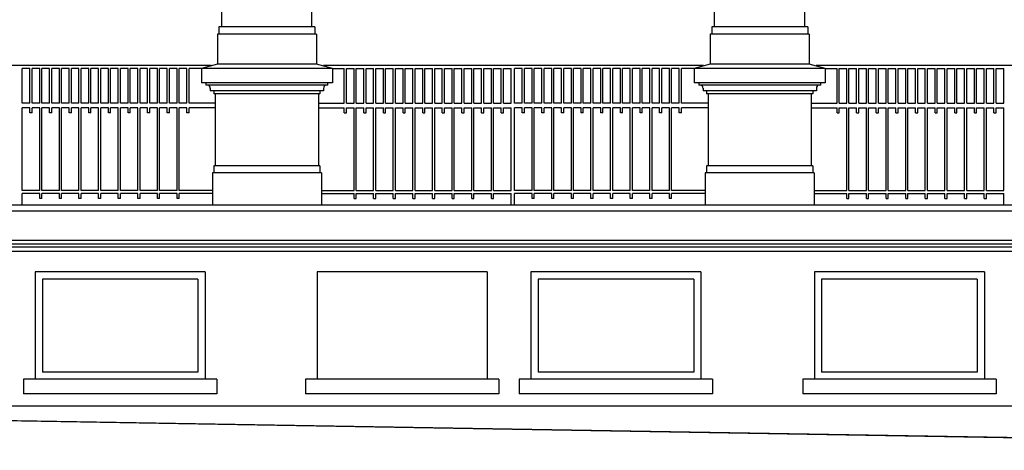
# Model space of a CAD drawing. Units: centimetres. Extents: x -34096 to 410, y 230 to 20621.
# Drawn here: x 311 to 318, y 236 to 239 of the extents above; entities that cross this region are included whole.
import ezdxf

# ---------------------------------------------------------------- set-up
doc = ezdxf.new("R2010")
doc.units = ezdxf.units.CM
doc.header["$LTSCALE"] = 0.1
doc.header["$MEASUREMENT"] = 0
doc.layers.add('A0-Polilinee lorde', color=2, linetype='Continuous', plot=False)
for name, color, linetype in [('A0-Prospetti', 43, 'Continuous'), ('A0-Sezioni', 54, 'Continuous'), ('A0-wn', 4, 'Continuous')]:
    doc.layers.add(name, color=color, linetype=linetype)

msp = doc.modelspace()

# ---------------------------------------------------------------- linework, layer by layer
at = {"layer": 'A0-Polilinee lorde'}
msp.add_lwpolyline([(304.9489, 236.305), (313.8671, 236.1531), (322.7853, 236.0012)], dxfattribs=at)
at = {"layer": 'A0-Prospetti'}
for p, q in [((312.2741, 238.9145), (312.2741, 241.1945)), ((312.8941, 238.9145), (312.8941, 241.1945)), ((315.6641, 238.9145), (315.6641, 241.1945)), ((316.2841, 238.9145), (316.2841, 241.1945)), ((312.2541, 238.9145), (312.2541, 238.8645)), ((312.9141, 238.9145), (312.2541, 238.9145)), ((312.9141, 238.9145), (312.9141, 238.8645)), ((316.3041, 238.9145), (315.6441, 238.9145)), ((315.6441, 238.9145), (315.6441, 238.8645)), ((316.3041, 238.9145), (316.3041, 238.8645)), ((312.2441, 238.8645), (312.2441, 238.6595)), ((312.9241, 238.8645), (312.2441, 238.8645)), ((312.9241, 238.8645), (312.9241, 238.6595)), ((316.3141, 238.8645), (315.6341, 238.8645)), ((315.6341, 238.8645), (315.6341, 238.6595)), ((316.3141, 238.8645), (316.3141, 238.6595)), ((312.1997, 238.649), (309.5866, 238.649)), ((310.9012, 238.389), (310.9012, 238.629)), ((310.9537, 238.629), (310.9012, 238.629)), ((310.9012, 238.389), (310.9012, 238.629)), ((310.9537, 238.389), (310.9537, 238.629)), ((311.0212, 238.629), (310.9687, 238.629)), ((310.9687, 238.389), (310.9687, 238.629)), ((311.0212, 238.389), (311.0212, 238.629)), ((311.0362, 238.389), (311.0362, 238.629)), ((311.0887, 238.629), (311.0362, 238.629)), ((311.0887, 238.389), (311.0887, 238.629)), ((311.1037, 238.389), (311.1037, 238.629)), ((311.1562, 238.629), (311.1037, 238.629)), ((311.1562, 238.389), (311.1562, 238.629)), ((311.2237, 238.629), (311.1712, 238.629)), ((311.1712, 238.389), (311.1712, 238.629)), ((311.2237, 238.389), (311.2237, 238.629)), ((311.2387, 238.389), (311.2387, 238.629)), ((311.2912, 238.629), (311.2387, 238.629)), ((311.2912, 238.389), (311.2912, 238.629)), ((311.3587, 238.629), (311.3062, 238.629)), ((311.3062, 238.389), (311.3062, 238.629)), ((311.3587, 238.389), (311.3587, 238.629)), ((311.4262, 238.629), (311.3737, 238.629)), ((311.3737, 238.389), (311.3737, 238.629)), ((311.4262, 238.389), (311.4262, 238.629)), ((311.4937, 238.629), (311.4412, 238.629)), ((311.4412, 238.389), (311.4412, 238.629)), ((311.4937, 238.389), (311.4937, 238.629)), ((311.5612, 238.629), (311.5087, 238.629)), ((311.5087, 238.389), (311.5087, 238.629)), ((311.5612, 238.389), (311.5612, 238.629)), ((311.5762, 238.389), (311.5762, 238.629)), ((311.6287, 238.629), (311.5762, 238.629)), ((311.6287, 238.389), (311.6287, 238.629)), ((311.6437, 238.389), (311.6437, 238.629)), ((311.6962, 238.629), (311.6437, 238.629)), ((311.6962, 238.389), (311.6962, 238.629)), ((311.7112, 238.389), (311.7112, 238.629)), ((311.7637, 238.629), (311.7112, 238.629)), ((311.7637, 238.389), (311.7637, 238.629)), ((311.7787, 238.389), (311.7787, 238.629)), ((311.8312, 238.629), (311.7787, 238.629)), ((311.8312, 238.389), (311.8312, 238.629)), ((311.8462, 238.389), (311.8462, 238.629)), ((311.8987, 238.629), (311.8462, 238.629)), ((311.8987, 238.389), (311.8987, 238.629)), ((311.9137, 238.389), (311.9137, 238.629)), ((311.9662, 238.629), (311.9137, 238.629)), ((311.9662, 238.389), (311.9662, 238.629)), ((311.9812, 238.389), (311.9812, 238.629)), ((312.0337, 238.629), (311.9812, 238.629)), ((312.0337, 238.389), (312.0337, 238.629)), ((312.1341, 238.629), (312.0487, 238.629)), ((312.0487, 238.389), (312.0487, 238.629)), ((312.2441, 238.6595), (312.1341, 238.6295)), ((313.0341, 238.6295), (312.1341, 238.6295)), ((312.1341, 238.6295), (312.1341, 238.5295)), ((312.9241, 238.6595), (312.2441, 238.6595)), ((313.0341, 238.6295), (312.9241, 238.6595)), ((315.5867, 238.649), (312.9735, 238.649)), ((313.0341, 238.6295), (313.0341, 238.5295)), ((313.0341, 238.629), (313.1157, 238.629)), ((313.1157, 238.389), (313.1157, 238.629)), ((313.1307, 238.629), (313.1832, 238.629)), ((313.1307, 238.389), (313.1307, 238.629)), ((313.1832, 238.389), (313.1832, 238.629)), ((313.1982, 238.629), (313.2507, 238.629)), ((313.1982, 238.389), (313.1982, 238.629)), ((313.2507, 238.389), (313.2507, 238.629)), ((313.2657, 238.629), (313.3182, 238.629)), ((313.2657, 238.389), (313.2657, 238.629)), ((313.3182, 238.389), (313.3182, 238.629)), ((313.3332, 238.629), (313.3857, 238.629)), ((313.3332, 238.389), (313.3332, 238.629)), ((313.3857, 238.389), (313.3857, 238.629)), ((313.4007, 238.629), (313.4532, 238.629)), ((313.4007, 238.389), (313.4007, 238.629)), ((313.4532, 238.389), (313.4532, 238.629)), ((313.4682, 238.629), (313.5207, 238.629)), ((313.4682, 238.389), (313.4682, 238.629)), ((313.5207, 238.389), (313.5207, 238.629)), ((313.5357, 238.629), (313.5882, 238.629)), ((313.5357, 238.389), (313.5357, 238.629)), ((313.5882, 238.389), (313.5882, 238.629)), ((313.6032, 238.389), (313.6032, 238.629)), ((313.6032, 238.629), (313.6557, 238.629)), ((313.6557, 238.389), (313.6557, 238.629)), ((313.6707, 238.389), (313.6707, 238.629)), ((313.6707, 238.629), (313.7232, 238.629)), ((313.7232, 238.389), (313.7232, 238.629)), ((313.7382, 238.389), (313.7382, 238.629)), ((313.7382, 238.629), (313.7907, 238.629)), ((313.7907, 238.389), (313.7907, 238.629)), ((313.8057, 238.389), (313.8057, 238.629)), ((313.8057, 238.629), (313.8582, 238.629)), ((313.8582, 238.389), (313.8582, 238.629)), ((313.8732, 238.389), (313.8732, 238.629)), ((313.8732, 238.629), (313.9257, 238.629)), ((313.9257, 238.389), (313.9257, 238.629)), ((313.9407, 238.389), (313.9407, 238.629)), ((313.9407, 238.629), (313.9932, 238.629)), ((313.9932, 238.389), (313.9932, 238.629)), ((314.0082, 238.389), (314.0082, 238.629)), ((314.0082, 238.629), (314.0607, 238.629)), ((314.0607, 238.389), (314.0607, 238.629)), ((314.0757, 238.629), (314.1282, 238.629)), ((314.0757, 238.389), (314.0757, 238.629)), ((314.1282, 238.389), (314.1282, 238.629)), ((314.1432, 238.389), (314.1432, 238.629)), ((314.1432, 238.629), (314.1957, 238.629)), ((314.1957, 238.389), (314.1957, 238.629)), ((314.2107, 238.389), (314.2107, 238.629)), ((314.2107, 238.629), (314.2632, 238.629)), ((314.2632, 238.389), (314.2632, 238.629)), ((314.2882, 238.389), (314.2882, 238.629)), ((314.3407, 238.629), (314.2882, 238.629)), ((314.2882, 238.389), (314.2882, 238.629)), ((314.3407, 238.389), (314.3407, 238.629)), ((314.4082, 238.629), (314.3557, 238.629)), ((314.3557, 238.389), (314.3557, 238.629)), ((314.4082, 238.389), (314.4082, 238.629)), ((314.4232, 238.389), (314.4232, 238.629)), ((314.4757, 238.629), (314.4232, 238.629)), ((314.4757, 238.389), (314.4757, 238.629)), ((314.4907, 238.389), (314.4907, 238.629)), ((314.5432, 238.629), (314.4907, 238.629)), ((314.5432, 238.389), (314.5432, 238.629)), ((314.6107, 238.629), (314.5582, 238.629)), ((314.5582, 238.389), (314.5582, 238.629)), ((314.6107, 238.389), (314.6107, 238.629)), ((314.6782, 238.629), (314.6257, 238.629)), ((314.6257, 238.389), (314.6257, 238.629)), ((314.6782, 238.389), (314.6782, 238.629)), ((314.7457, 238.629), (314.6932, 238.629)), ((314.6932, 238.389), (314.6932, 238.629)), ((314.7457, 238.389), (314.7457, 238.629)), ((314.8132, 238.629), (314.7607, 238.629)), ((314.7607, 238.389), (314.7607, 238.629)), ((314.8132, 238.389), (314.8132, 238.629)), ((314.8807, 238.629), (314.8282, 238.629)), ((314.8282, 238.389), (314.8282, 238.629)), ((314.8807, 238.389), (314.8807, 238.629)), ((314.9482, 238.629), (314.8957, 238.629)), ((314.8957, 238.389), (314.8957, 238.629)), ((314.9482, 238.389), (314.9482, 238.629)), ((314.9632, 238.389), (314.9632, 238.629)), ((315.0157, 238.629), (314.9632, 238.629)), ((315.0157, 238.389), (315.0157, 238.629)), ((315.0307, 238.389), (315.0307, 238.629)), ((315.0832, 238.629), (315.0307, 238.629)), ((315.0832, 238.389), (315.0832, 238.629)), ((315.0982, 238.389), (315.0982, 238.629)), ((315.1507, 238.629), (315.0982, 238.629)), ((315.1507, 238.389), (315.1507, 238.629)), ((315.1657, 238.389), (315.1657, 238.629)), ((315.2182, 238.629), (315.1657, 238.629)), ((315.2182, 238.389), (315.2182, 238.629)), ((315.2332, 238.389), (315.2332, 238.629)), ((315.2857, 238.629), (315.2332, 238.629)), ((315.2857, 238.389), (315.2857, 238.629)), ((315.3007, 238.389), (315.3007, 238.629)), ((315.3532, 238.629), (315.3007, 238.629)), ((315.3532, 238.389), (315.3532, 238.629)), ((315.4207, 238.629), (315.3682, 238.629)), ((315.3682, 238.389), (315.3682, 238.629)), ((315.4207, 238.389), (315.4207, 238.629)), ((315.5241, 238.629), (315.4357, 238.629)), ((315.4357, 238.389), (315.4357, 238.629)), ((315.6341, 238.6595), (315.5241, 238.6295)), ((316.4241, 238.6295), (315.5241, 238.6295)), ((315.5241, 238.6295), (315.5241, 238.5295)), ((316.3141, 238.6595), (315.6341, 238.6595)), ((316.4241, 238.6295), (316.3141, 238.6595)), ((318.9767, 238.649), (316.3635, 238.649)), ((316.4241, 238.6295), (316.4241, 238.5295)), ((316.4241, 238.629), (316.5057, 238.629)), ((316.5057, 238.389), (316.5057, 238.629)), ((316.5207, 238.389), (316.5207, 238.629)), ((316.5207, 238.629), (316.5732, 238.629)), ((316.5732, 238.389), (316.5732, 238.629)), ((316.5882, 238.389), (316.5882, 238.629)), ((316.5882, 238.629), (316.6407, 238.629)), ((316.6407, 238.389), (316.6407, 238.629)), ((316.6557, 238.389), (316.6557, 238.629)), ((316.6557, 238.629), (316.7082, 238.629)), ((316.7082, 238.389), (316.7082, 238.629)), ((316.7232, 238.389), (316.7232, 238.629)), ((316.7232, 238.629), (316.7757, 238.629)), ((316.7757, 238.389), (316.7757, 238.629)), ((316.7907, 238.389), (316.7907, 238.629)), ((316.7907, 238.629), (316.8432, 238.629)), ((316.8432, 238.389), (316.8432, 238.629)), ((316.8582, 238.389), (316.8582, 238.629)), ((316.8582, 238.629), (316.9107, 238.629)), ((316.9107, 238.389), (316.9107, 238.629)), ((316.9257, 238.389), (316.9257, 238.629)), ((316.9257, 238.629), (316.9782, 238.629)), ((316.9782, 238.389), (316.9782, 238.629)), ((316.9932, 238.629), (317.0457, 238.629)), ((316.9932, 238.389), (316.9932, 238.629)), ((317.0457, 238.389), (317.0457, 238.629)), ((317.0607, 238.629), (317.1132, 238.629)), ((317.0607, 238.389), (317.0607, 238.629)), ((317.1132, 238.389), (317.1132, 238.629)), ((317.1282, 238.629), (317.1807, 238.629)), ((317.1282, 238.389), (317.1282, 238.629)), ((317.1807, 238.389), (317.1807, 238.629)), ((317.1957, 238.629), (317.2482, 238.629)), ((317.1957, 238.389), (317.1957, 238.629)), ((317.2482, 238.389), (317.2482, 238.629)), ((317.2632, 238.629), (317.3157, 238.629)), ((317.2632, 238.389), (317.2632, 238.629)), ((317.3157, 238.389), (317.3157, 238.629)), ((317.3307, 238.629), (317.3832, 238.629)), ((317.3307, 238.389), (317.3307, 238.629)), ((317.3832, 238.389), (317.3832, 238.629)), ((317.3982, 238.629), (317.4507, 238.629)), ((317.3982, 238.389), (317.3982, 238.629)), ((317.4507, 238.389), (317.4507, 238.629)), ((317.4657, 238.389), (317.4657, 238.629)), ((317.4657, 238.629), (317.5182, 238.629)), ((317.5182, 238.389), (317.5182, 238.629)), ((317.5332, 238.629), (317.5857, 238.629)), ((317.5332, 238.389), (317.5332, 238.629)), ((317.5857, 238.389), (317.5857, 238.629)), ((317.6007, 238.629), (317.6532, 238.629)), ((317.6007, 238.389), (317.6007, 238.629)), ((317.6532, 238.389), (317.6532, 238.629)), ((313.0341, 238.5295), (312.1341, 238.5295)), ((312.1641, 238.5295), (312.1641, 238.5145)), ((313.0041, 238.5145), (312.1641, 238.5145)), ((312.1941, 238.4922), (312.1941, 238.4745)), ((312.9741, 238.4922), (312.9741, 238.4745)), ((313.0041, 238.5145), (313.0041, 238.5295)), ((316.4241, 238.5295), (315.5241, 238.5295)), ((315.5541, 238.5295), (315.5541, 238.5145)), ((316.3941, 238.5145), (315.5541, 238.5145)), ((315.5841, 238.4922), (315.5841, 238.4745)), ((316.3641, 238.4922), (316.3641, 238.4745)), ((316.3941, 238.5145), (316.3941, 238.5295)), ((312.9741, 238.4745), (312.1941, 238.4745)), ((312.2191, 238.4745), (312.2191, 238.4545)), ((312.9491, 238.4545), (312.2191, 238.4545)), ((312.2291, 238.4545), (312.2291, 237.9595)), ((312.9391, 238.4545), (312.9391, 237.9595)), ((312.9491, 238.4745), (312.9491, 238.4545)), ((316.3641, 238.4745), (315.5841, 238.4745)), ((315.6091, 238.4745), (315.6091, 238.4545)), ((316.3391, 238.4545), (315.6091, 238.4545)), ((315.6191, 238.4545), (315.6191, 237.9595)), ((316.3291, 238.4545), (316.3291, 237.9595)), ((316.3391, 238.4745), (316.3391, 238.4545)), ((310.9537, 238.389), (310.9012, 238.389)), ((310.9537, 238.359), (310.9012, 238.359)), ((310.9012, 237.789), (310.9012, 238.359)), ((310.9012, 237.789), (310.9012, 238.359)), ((310.9537, 238.324), (310.9537, 238.359)), ((311.0212, 238.389), (310.9687, 238.389)), ((311.0212, 238.359), (310.9687, 238.359)), ((310.9687, 238.324), (310.9687, 238.359)), ((311.0212, 237.789), (311.0212, 238.359)), ((311.0887, 238.389), (311.0362, 238.389)), ((311.0887, 238.359), (311.0362, 238.359)), ((311.0362, 237.789), (311.0362, 238.359)), ((311.0887, 238.324), (311.0887, 238.359)), ((311.1562, 238.389), (311.1037, 238.389)), ((311.1562, 238.359), (311.1037, 238.359)), ((311.1037, 238.324), (311.1037, 238.359)), ((311.1562, 237.789), (311.1562, 238.359)), ((311.2237, 238.389), (311.1712, 238.389)), ((311.2237, 238.359), (311.1712, 238.359)), ((311.1712, 237.789), (311.1712, 238.359)), ((311.2237, 238.324), (311.2237, 238.359)), ((311.2912, 238.389), (311.2387, 238.389)), ((311.2387, 238.324), (311.2387, 238.359)), ((311.2912, 238.359), (311.2387, 238.359)), ((311.2912, 237.789), (311.2912, 238.359)), ((311.3587, 238.389), (311.3062, 238.389)), ((311.3587, 238.359), (311.3062, 238.359)), ((311.3062, 237.789), (311.3062, 238.359)), ((311.3587, 238.324), (311.3587, 238.359)), ((311.4262, 238.389), (311.3737, 238.389)), ((311.4262, 238.359), (311.3737, 238.359)), ((311.3737, 238.324), (311.3737, 238.359)), ((311.4262, 237.789), (311.4262, 238.359)), ((311.4937, 238.389), (311.4412, 238.389)), ((311.4937, 238.359), (311.4412, 238.359)), ((311.4412, 237.789), (311.4412, 238.359)), ((311.4937, 238.324), (311.4937, 238.359)), ((311.5612, 238.389), (311.5087, 238.389)), ((311.5612, 238.359), (311.5087, 238.359)), ((311.5087, 238.324), (311.5087, 238.359)), ((311.5612, 237.789), (311.5612, 238.359)), ((311.6287, 238.389), (311.5762, 238.389)), ((311.6287, 238.359), (311.5762, 238.359)), ((311.5762, 237.789), (311.5762, 238.359)), ((311.6287, 238.324), (311.6287, 238.359)), ((311.6962, 238.389), (311.6437, 238.389)), ((311.6962, 238.359), (311.6437, 238.359)), ((311.6437, 238.324), (311.6437, 238.359)), ((311.6962, 237.789), (311.6962, 238.359)), ((311.7637, 238.389), (311.7112, 238.389)), ((311.7637, 238.359), (311.7112, 238.359)), ((311.7112, 237.789), (311.7112, 238.359)), ((311.7637, 238.324), (311.7637, 238.359)), ((311.8312, 238.389), (311.7787, 238.389)), ((311.8312, 238.359), (311.7787, 238.359)), ((311.7787, 238.324), (311.7787, 238.359)), ((311.8312, 237.789), (311.8312, 238.359)), ((311.8987, 238.389), (311.8462, 238.389)), ((311.8987, 238.359), (311.8462, 238.359)), ((311.8462, 237.789), (311.8462, 238.359)), ((311.8987, 238.324), (311.8987, 238.359)), ((311.9662, 238.389), (311.9137, 238.389)), ((311.9662, 238.359), (311.9137, 238.359)), ((311.9137, 238.324), (311.9137, 238.359)), ((311.9662, 237.789), (311.9662, 238.359)), ((312.0337, 238.389), (311.9812, 238.389)), ((312.0337, 238.359), (311.9812, 238.359)), ((311.9812, 237.789), (311.9812, 238.359)), ((312.0337, 238.324), (312.0337, 238.359)), ((312.2291, 238.389), (312.0487, 238.389)), ((312.2291, 238.359), (312.0487, 238.359)), ((312.0487, 238.324), (312.0487, 238.359)), ((312.9391, 238.389), (313.1157, 238.389)), ((312.9391, 238.359), (313.1157, 238.359)), ((313.1157, 238.324), (313.1157, 238.359)), ((313.1307, 238.389), (313.1832, 238.389)), ((313.1307, 238.324), (313.1307, 238.359)), ((313.1307, 238.359), (313.1832, 238.359)), ((313.1832, 237.789), (313.1832, 238.359)), ((313.1982, 238.389), (313.2507, 238.389)), ((313.1982, 238.359), (313.2507, 238.359)), ((313.1982, 237.789), (313.1982, 238.359)), ((313.2507, 238.324), (313.2507, 238.359)), ((313.2657, 238.389), (313.3182, 238.389)), ((313.2657, 238.324), (313.2657, 238.359)), ((313.2657, 238.359), (313.3182, 238.359)), ((313.3182, 237.789), (313.3182, 238.359)), ((313.3332, 238.389), (313.3857, 238.389)), ((313.3332, 238.359), (313.3857, 238.359)), ((313.3332, 237.789), (313.3332, 238.359)), ((313.3857, 238.324), (313.3857, 238.359)), ((313.4007, 238.389), (313.4532, 238.389)), ((313.4007, 238.324), (313.4007, 238.359)), ((313.4007, 238.359), (313.4532, 238.359)), ((313.4532, 237.789), (313.4532, 238.359)), ((313.4682, 238.389), (313.5207, 238.389)), ((313.4682, 238.359), (313.5207, 238.359)), ((313.4682, 237.789), (313.4682, 238.359)), ((313.5207, 238.324), (313.5207, 238.359)), ((313.5357, 238.389), (313.5882, 238.389)), ((313.5357, 238.324), (313.5357, 238.359)), ((313.5357, 238.359), (313.5882, 238.359)), ((313.5882, 237.789), (313.5882, 238.359)), ((313.6032, 238.389), (313.6557, 238.389)), ((313.6032, 238.359), (313.6557, 238.359)), ((313.6032, 237.789), (313.6032, 238.359)), ((313.6557, 238.324), (313.6557, 238.359)), ((313.6707, 238.389), (313.7232, 238.389)), ((313.6707, 238.324), (313.6707, 238.359)), ((313.6707, 238.359), (313.7232, 238.359)), ((313.7232, 237.789), (313.7232, 238.359)), ((313.7382, 238.389), (313.7907, 238.389)), ((313.7382, 238.359), (313.7907, 238.359)), ((313.7382, 237.789), (313.7382, 238.359)), ((313.7907, 238.324), (313.7907, 238.359)), ((313.8057, 238.389), (313.8582, 238.389)), ((313.8057, 238.324), (313.8057, 238.359)), ((313.8057, 238.359), (313.8582, 238.359)), ((313.8582, 237.789), (313.8582, 238.359)), ((313.8732, 238.389), (313.9257, 238.389)), ((313.8732, 238.359), (313.9257, 238.359)), ((313.8732, 237.789), (313.8732, 238.359)), ((313.9257, 238.324), (313.9257, 238.359)), ((313.9407, 238.389), (313.9932, 238.389)), ((313.9407, 238.324), (313.9407, 238.359)), ((313.9407, 238.359), (313.9932, 238.359)), ((313.9932, 237.789), (313.9932, 238.359)), ((314.0082, 238.389), (314.0607, 238.389)), ((314.0082, 238.359), (314.0607, 238.359)), ((314.0082, 237.789), (314.0082, 238.359)), ((314.0607, 238.324), (314.0607, 238.359)), ((314.0757, 238.389), (314.1282, 238.389)), ((314.0757, 238.324), (314.0757, 238.359)), ((314.0757, 238.359), (314.1282, 238.359)), ((314.1282, 237.789), (314.1282, 238.359)), ((314.1432, 238.389), (314.1957, 238.389)), ((314.1432, 238.359), (314.1957, 238.359)), ((314.1432, 237.789), (314.1432, 238.359)), ((314.1957, 238.324), (314.1957, 238.359)), ((314.2107, 238.389), (314.2632, 238.389)), ((314.2107, 238.324), (314.2107, 238.359)), ((314.2107, 238.359), (314.2632, 238.359)), ((314.2632, 237.789), (314.2632, 238.359)), ((314.3407, 238.389), (314.2882, 238.389)), ((314.3407, 238.359), (314.2882, 238.359)), ((314.2882, 237.789), (314.2882, 238.359)), ((314.2882, 237.789), (314.2882, 238.359)), ((314.3407, 238.324), (314.3407, 238.359)), ((314.4082, 238.389), (314.3557, 238.389)), ((314.4082, 238.359), (314.3557, 238.359)), ((314.3557, 238.324), (314.3557, 238.359)), ((314.4082, 237.789), (314.4082, 238.359)), ((314.4757, 238.389), (314.4232, 238.389)), ((314.4757, 238.359), (314.4232, 238.359)), ((314.4232, 237.789), (314.4232, 238.359)), ((314.4757, 238.324), (314.4757, 238.359)), ((314.5432, 238.389), (314.4907, 238.389)), ((314.5432, 238.359), (314.4907, 238.359)), ((314.4907, 238.324), (314.4907, 238.359)), ((314.5432, 237.789), (314.5432, 238.359)), ((314.6107, 238.389), (314.5582, 238.389)), ((314.6107, 238.359), (314.5582, 238.359)), ((314.5582, 237.789), (314.5582, 238.359)), ((314.6107, 238.324), (314.6107, 238.359)), ((314.6782, 238.389), (314.6257, 238.389)), ((314.6782, 238.359), (314.6257, 238.359)), ((314.6257, 238.324), (314.6257, 238.359)), ((314.6782, 237.789), (314.6782, 238.359)), ((314.7457, 238.389), (314.6932, 238.389)), ((314.7457, 238.359), (314.6932, 238.359)), ((314.6932, 237.789), (314.6932, 238.359)), ((314.7457, 238.324), (314.7457, 238.359)), ((314.8132, 238.389), (314.7607, 238.389)), ((314.8132, 238.359), (314.7607, 238.359)), ((314.7607, 238.324), (314.7607, 238.359)), ((314.8132, 237.789), (314.8132, 238.359)), ((314.8807, 238.389), (314.8282, 238.389)), ((314.8807, 238.359), (314.8282, 238.359)), ((314.8282, 237.789), (314.8282, 238.359)), ((314.8807, 238.324), (314.8807, 238.359)), ((314.9482, 238.389), (314.8957, 238.389)), ((314.9482, 238.359), (314.8957, 238.359)), ((314.8957, 238.324), (314.8957, 238.359)), ((314.9482, 237.789), (314.9482, 238.359)), ((315.0157, 238.389), (314.9632, 238.389)), ((315.0157, 238.359), (314.9632, 238.359)), ((314.9632, 237.789), (314.9632, 238.359)), ((315.0157, 238.324), (315.0157, 238.359)), ((315.0832, 238.389), (315.0307, 238.389)), ((315.0832, 238.359), (315.0307, 238.359)), ((315.0307, 238.324), (315.0307, 238.359)), ((315.0832, 237.789), (315.0832, 238.359)), ((315.1507, 238.389), (315.0982, 238.389)), ((315.1507, 238.359), (315.0982, 238.359)), ((315.0982, 237.789), (315.0982, 238.359)), ((315.1507, 238.324), (315.1507, 238.359)), ((315.2182, 238.389), (315.1657, 238.389)), ((315.2182, 238.359), (315.1657, 238.359)), ((315.1657, 238.324), (315.1657, 238.359)), ((315.2182, 237.789), (315.2182, 238.359)), ((315.2857, 238.389), (315.2332, 238.389)), ((315.2857, 238.359), (315.2332, 238.359)), ((315.2332, 237.789), (315.2332, 238.359)), ((315.2857, 238.324), (315.2857, 238.359)), ((315.3532, 238.389), (315.3007, 238.389)), ((315.3532, 238.359), (315.3007, 238.359)), ((315.3007, 238.324), (315.3007, 238.359)), ((315.3532, 237.789), (315.3532, 238.359)), ((315.4207, 238.389), (315.3682, 238.389)), ((315.4207, 238.359), (315.3682, 238.359)), ((315.3682, 237.789), (315.3682, 238.359)), ((315.4207, 238.324), (315.4207, 238.359)), ((315.6191, 238.389), (315.4357, 238.389)), ((315.6191, 238.359), (315.4357, 238.359)), ((315.4357, 238.324), (315.4357, 238.359)), ((316.3291, 238.389), (316.5057, 238.389)), ((316.3291, 238.359), (316.5057, 238.359)), ((316.5057, 238.324), (316.5057, 238.359)), ((316.5207, 238.389), (316.5732, 238.389)), ((316.5207, 238.359), (316.5732, 238.359)), ((316.5207, 238.324), (316.5207, 238.359)), ((316.5732, 237.789), (316.5732, 238.359)), ((316.5882, 238.389), (316.6407, 238.389)), ((316.5882, 237.789), (316.5882, 238.359)), ((316.5882, 238.359), (316.6407, 238.359)), ((316.6407, 238.324), (316.6407, 238.359)), ((316.6557, 238.389), (316.7082, 238.389)), ((316.6557, 238.359), (316.7082, 238.359)), ((316.6557, 238.324), (316.6557, 238.359)), ((316.7082, 237.789), (316.7082, 238.359)), ((316.7232, 238.389), (316.7757, 238.389)), ((316.7232, 238.359), (316.7757, 238.359)), ((316.7232, 237.789), (316.7232, 238.359)), ((316.7757, 238.324), (316.7757, 238.359)), ((316.7907, 238.389), (316.8432, 238.389)), ((316.7907, 238.359), (316.8432, 238.359)), ((316.7907, 238.324), (316.7907, 238.359)), ((316.8432, 237.789), (316.8432, 238.359)), ((316.8582, 238.389), (316.9107, 238.389)), ((316.8582, 238.359), (316.9107, 238.359)), ((316.8582, 237.789), (316.8582, 238.359)), ((316.9107, 238.324), (316.9107, 238.359)), ((316.9257, 238.389), (316.9782, 238.389)), ((316.9257, 238.359), (316.9782, 238.359)), ((316.9257, 238.324), (316.9257, 238.359)), ((316.9782, 237.789), (316.9782, 238.359)), ((316.9932, 238.389), (317.0457, 238.389)), ((316.9932, 238.359), (317.0457, 238.359)), ((316.9932, 237.789), (316.9932, 238.359)), ((317.0457, 238.324), (317.0457, 238.359)), ((317.0607, 238.389), (317.1132, 238.389)), ((317.0607, 238.359), (317.1132, 238.359)), ((317.0607, 238.324), (317.0607, 238.359)), ((317.1132, 237.789), (317.1132, 238.359)), ((317.1282, 238.389), (317.1807, 238.389)), ((317.1282, 238.359), (317.1807, 238.359)), ((317.1282, 237.789), (317.1282, 238.359)), ((317.1807, 238.324), (317.1807, 238.359)), ((317.1957, 238.389), (317.2482, 238.389)), ((317.1957, 238.359), (317.2482, 238.359)), ((317.1957, 238.324), (317.1957, 238.359)), ((317.2482, 237.789), (317.2482, 238.359)), ((317.2632, 238.389), (317.3157, 238.389)), ((317.2632, 238.359), (317.3157, 238.359)), ((317.2632, 237.789), (317.2632, 238.359)), ((317.3157, 238.324), (317.3157, 238.359)), ((317.3307, 238.389), (317.3832, 238.389)), ((317.3307, 238.359), (317.3832, 238.359)), ((317.3307, 238.324), (317.3307, 238.359)), ((317.3832, 237.789), (317.3832, 238.359)), ((317.3982, 238.389), (317.4507, 238.389)), ((317.3982, 238.359), (317.4507, 238.359)), ((317.3982, 237.789), (317.3982, 238.359)), ((317.4507, 238.324), (317.4507, 238.359)), ((317.4657, 238.389), (317.5182, 238.389)), ((317.4657, 238.359), (317.5182, 238.359)), ((317.4657, 238.324), (317.4657, 238.359)), ((317.5182, 237.789), (317.5182, 238.359)), ((317.5332, 238.389), (317.5857, 238.389)), ((317.5332, 238.359), (317.5857, 238.359)), ((317.5332, 237.789), (317.5332, 238.359)), ((317.5857, 238.324), (317.5857, 238.359)), ((317.6007, 238.389), (317.6532, 238.389)), ((317.6007, 238.359), (317.6532, 238.359)), ((317.6007, 238.324), (317.6007, 238.359)), ((317.6532, 237.789), (317.6532, 238.359)), ((310.9687, 238.324), (310.9537, 238.324)), ((311.1037, 238.324), (311.0887, 238.324)), ((311.2387, 238.324), (311.2237, 238.324)), ((311.3737, 238.324), (311.3587, 238.324)), ((311.5087, 238.324), (311.4937, 238.324)), ((311.6437, 238.324), (311.6287, 238.324)), ((311.7787, 238.324), (311.7637, 238.324)), ((311.9137, 238.324), (311.8987, 238.324)), ((312.0487, 238.324), (312.0337, 238.324)), ((313.1157, 238.324), (313.1307, 238.324)), ((313.2507, 238.324), (313.2657, 238.324)), ((313.3857, 238.324), (313.4007, 238.324)), ((313.5207, 238.324), (313.5357, 238.324)), ((313.6557, 238.324), (313.6707, 238.324)), ((313.7907, 238.324), (313.8057, 238.324)), ((313.9257, 238.324), (313.9407, 238.324)), ((314.0607, 238.324), (314.0757, 238.324)), ((314.1957, 238.324), (314.2107, 238.324)), ((314.3557, 238.324), (314.3407, 238.324)), ((314.4907, 238.324), (314.4757, 238.324)), ((314.6257, 238.324), (314.6107, 238.324)), ((314.7607, 238.324), (314.7457, 238.324)), ((314.8957, 238.324), (314.8807, 238.324)), ((315.0307, 238.324), (315.0157, 238.324)), ((315.1657, 238.324), (315.1507, 238.324)), ((315.3007, 238.324), (315.2857, 238.324)), ((315.4357, 238.324), (315.4207, 238.324)), ((316.5057, 238.324), (316.5207, 238.324)), ((316.6407, 238.324), (316.6557, 238.324)), ((316.7757, 238.324), (316.7907, 238.324)), ((316.9107, 238.324), (316.9257, 238.324)), ((317.0457, 238.324), (317.0607, 238.324)), ((317.1807, 238.324), (317.1957, 238.324)), ((317.3157, 238.324), (317.3307, 238.324)), ((317.4507, 238.324), (317.4657, 238.324)), ((317.5857, 238.324), (317.6007, 238.324)), ((312.2191, 237.9595), (312.2191, 237.9095)), ((312.9491, 237.9595), (312.2191, 237.9595)), ((312.9491, 237.9595), (312.9491, 237.9095)), ((316.3391, 237.9595), (315.6091, 237.9595)), ((315.6091, 237.9595), (315.6091, 237.9095)), ((316.3391, 237.9595), (316.3391, 237.9095)), ((312.9591, 237.9095), (312.2091, 237.9095)), ((312.2091, 237.9095), (312.2091, 237.6895)), ((312.9591, 237.9095), (312.9591, 237.6895)), ((316.3491, 237.9095), (315.5991, 237.9095)), ((315.5991, 237.9095), (315.5991, 237.6895)), ((316.3491, 237.9095), (316.3491, 237.6895)), ((311.0212, 237.789), (310.9012, 237.789)), ((310.9012, 237.6895), (310.9012, 237.769)), ((311.0212, 237.769), (310.9012, 237.769)), ((311.0212, 237.734), (311.0212, 237.769)), ((311.1562, 237.789), (311.0362, 237.789)), ((311.1562, 237.769), (311.0362, 237.769)), ((311.0362, 237.734), (311.0362, 237.769)), ((311.1562, 237.734), (311.1562, 237.769)), ((311.2912, 237.789), (311.1712, 237.789)), ((311.1712, 237.734), (311.1712, 237.769)), ((311.2912, 237.769), (311.1712, 237.769)), ((311.2912, 237.734), (311.2912, 237.769)), ((311.4262, 237.789), (311.3062, 237.789)), ((311.4262, 237.769), (311.3062, 237.769)), ((311.3062, 237.734), (311.3062, 237.769)), ((311.4262, 237.734), (311.4262, 237.769)), ((311.5612, 237.789), (311.4412, 237.789)), ((311.5612, 237.769), (311.4412, 237.769)), ((311.4412, 237.734), (311.4412, 237.769)), ((311.5612, 237.734), (311.5612, 237.769)), ((311.6962, 237.789), (311.5762, 237.789)), ((311.6962, 237.769), (311.5762, 237.769)), ((311.5762, 237.734), (311.5762, 237.769)), ((311.6962, 237.734), (311.6962, 237.769)), ((311.8312, 237.789), (311.7112, 237.789)), ((311.8312, 237.769), (311.7112, 237.769)), ((311.7112, 237.734), (311.7112, 237.769)), ((311.8312, 237.734), (311.8312, 237.769)), ((311.9662, 237.789), (311.8462, 237.789)), ((311.9662, 237.769), (311.8462, 237.769)), ((311.8462, 237.734), (311.8462, 237.769)), ((311.9662, 237.734), (311.9662, 237.769)), ((312.2091, 237.789), (311.9812, 237.789)), ((311.9812, 237.734), (311.9812, 237.769)), ((312.2091, 237.769), (311.9812, 237.769)), ((312.9591, 237.789), (313.1832, 237.789)), ((312.9591, 237.769), (313.1832, 237.769)), ((313.1832, 237.734), (313.1832, 237.769)), ((313.1982, 237.789), (313.3182, 237.789)), ((313.1982, 237.734), (313.1982, 237.769)), ((313.1982, 237.769), (313.3182, 237.769)), ((313.3182, 237.734), (313.3182, 237.769)), ((313.3332, 237.789), (313.4532, 237.789)), ((313.3332, 237.734), (313.3332, 237.769)), ((313.3332, 237.769), (313.4532, 237.769)), ((313.4532, 237.734), (313.4532, 237.769)), ((313.4682, 237.789), (313.5882, 237.789)), ((313.4682, 237.734), (313.4682, 237.769)), ((313.4682, 237.769), (313.5882, 237.769)), ((313.5882, 237.734), (313.5882, 237.769)), ((313.6032, 237.789), (313.7232, 237.789)), ((313.6032, 237.734), (313.6032, 237.769)), ((313.6032, 237.769), (313.7232, 237.769)), ((313.7232, 237.734), (313.7232, 237.769)), ((313.7382, 237.789), (313.8582, 237.789)), ((313.7382, 237.734), (313.7382, 237.769)), ((313.7382, 237.769), (313.8582, 237.769)), ((313.8582, 237.734), (313.8582, 237.769)), ((313.8732, 237.789), (313.9932, 237.789)), ((313.8732, 237.734), (313.8732, 237.769)), ((313.8732, 237.769), (313.9932, 237.769)), ((313.9932, 237.734), (313.9932, 237.769)), ((314.0082, 237.789), (314.1282, 237.789)), ((314.0082, 237.734), (314.0082, 237.769)), ((314.0082, 237.769), (314.1282, 237.769)), ((314.1282, 237.734), (314.1282, 237.769)), ((314.1432, 237.789), (314.2632, 237.789)), ((314.1432, 237.734), (314.1432, 237.769)), ((314.1432, 237.769), (314.2632, 237.769)), ((314.2632, 237.6895), (314.2632, 237.769)), ((314.4082, 237.789), (314.2882, 237.789)), ((314.2882, 237.6895), (314.2882, 237.769)), ((314.4082, 237.769), (314.2882, 237.769)), ((314.4082, 237.734), (314.4082, 237.769)), ((314.5432, 237.789), (314.4232, 237.789)), ((314.5432, 237.769), (314.4232, 237.769)), ((314.4232, 237.734), (314.4232, 237.769)), ((314.5432, 237.734), (314.5432, 237.769)), ((314.6782, 237.789), (314.5582, 237.789)), ((314.6782, 237.769), (314.5582, 237.769)), ((314.5582, 237.734), (314.5582, 237.769)), ((314.6782, 237.734), (314.6782, 237.769)), ((314.8132, 237.789), (314.6932, 237.789)), ((314.8132, 237.769), (314.6932, 237.769)), ((314.6932, 237.734), (314.6932, 237.769)), ((314.8132, 237.734), (314.8132, 237.769)), ((314.9482, 237.789), (314.8282, 237.789)), ((314.9482, 237.769), (314.8282, 237.769)), ((314.8282, 237.734), (314.8282, 237.769)), ((314.9482, 237.734), (314.9482, 237.769)), ((315.0832, 237.789), (314.9632, 237.789)), ((315.0832, 237.769), (314.9632, 237.769)), ((314.9632, 237.734), (314.9632, 237.769)), ((315.0832, 237.734), (315.0832, 237.769)), ((315.2182, 237.789), (315.0982, 237.789)), ((315.2182, 237.769), (315.0982, 237.769)), ((315.0982, 237.734), (315.0982, 237.769)), ((315.2182, 237.734), (315.2182, 237.769)), ((315.3532, 237.789), (315.2332, 237.789)), ((315.3532, 237.769), (315.2332, 237.769)), ((315.2332, 237.734), (315.2332, 237.769)), ((315.3532, 237.734), (315.3532, 237.769)), ((315.5991, 237.789), (315.3682, 237.789)), ((315.5991, 237.769), (315.3682, 237.769)), ((315.3682, 237.734), (315.3682, 237.769)), ((316.3491, 237.789), (316.5732, 237.789)), ((316.3491, 237.769), (316.5732, 237.769)), ((316.5732, 237.734), (316.5732, 237.769)), ((316.5882, 237.789), (316.7082, 237.789)), ((316.5882, 237.734), (316.5882, 237.769)), ((316.5882, 237.769), (316.7082, 237.769)), ((316.7082, 237.734), (316.7082, 237.769)), ((316.7232, 237.789), (316.8432, 237.789)), ((316.7232, 237.769), (316.8432, 237.769)), ((316.7232, 237.734), (316.7232, 237.769)), ((316.8432, 237.734), (316.8432, 237.769)), ((316.8582, 237.789), (316.9782, 237.789)), ((316.8582, 237.769), (316.9782, 237.769)), ((316.8582, 237.734), (316.8582, 237.769)), ((316.9782, 237.734), (316.9782, 237.769)), ((316.9932, 237.789), (317.1132, 237.789)), ((316.9932, 237.769), (317.1132, 237.769)), ((316.9932, 237.734), (316.9932, 237.769)), ((317.1132, 237.734), (317.1132, 237.769)), ((317.1282, 237.789), (317.2482, 237.789)), ((317.1282, 237.769), (317.2482, 237.769)), ((317.1282, 237.734), (317.1282, 237.769)), ((317.2482, 237.734), (317.2482, 237.769)), ((317.2632, 237.789), (317.3832, 237.789)), ((317.2632, 237.769), (317.3832, 237.769)), ((317.2632, 237.734), (317.2632, 237.769)), ((317.3832, 237.734), (317.3832, 237.769)), ((317.3982, 237.789), (317.5182, 237.789)), ((317.3982, 237.769), (317.5182, 237.769)), ((317.3982, 237.734), (317.3982, 237.769)), ((317.5182, 237.734), (317.5182, 237.769)), ((317.5332, 237.789), (317.6532, 237.789)), ((317.5332, 237.769), (317.6532, 237.769)), ((317.5332, 237.734), (317.5332, 237.769)), ((317.6532, 237.6895), (317.6532, 237.769)), ((301.4827, 237.6895), (322.8099, 237.6895)), ((311.0362, 237.734), (311.0212, 237.734)), ((311.1712, 237.734), (311.1562, 237.734)), ((311.3062, 237.734), (311.2912, 237.734)), ((311.4412, 237.734), (311.4262, 237.734)), ((311.5762, 237.734), (311.5612, 237.734)), ((311.7112, 237.734), (311.6962, 237.734)), ((311.8462, 237.734), (311.8312, 237.734)), ((311.9812, 237.734), (311.9662, 237.734)), ((313.1832, 237.734), (313.1982, 237.734)), ((313.3182, 237.734), (313.3332, 237.734)), ((313.4532, 237.734), (313.4682, 237.734)), ((313.5882, 237.734), (313.6032, 237.734)), ((313.7232, 237.734), (313.7382, 237.734)), ((313.8582, 237.734), (313.8732, 237.734)), ((313.9932, 237.734), (314.0082, 237.734)), ((314.1282, 237.734), (314.1432, 237.734)), ((314.4232, 237.734), (314.4082, 237.734)), ((314.5582, 237.734), (314.5432, 237.734)), ((314.6932, 237.734), (314.6782, 237.734)), ((314.8282, 237.734), (314.8132, 237.734)), ((314.9632, 237.734), (314.9482, 237.734)), ((315.0982, 237.734), (315.0832, 237.734)), ((315.2332, 237.734), (315.2182, 237.734)), ((315.3682, 237.734), (315.3532, 237.734)), ((316.5732, 237.734), (316.5882, 237.734)), ((316.7082, 237.734), (316.7232, 237.734)), ((316.8432, 237.734), (316.8582, 237.734)), ((316.9782, 237.734), (316.9932, 237.734)), ((317.1132, 237.734), (317.1282, 237.734)), ((317.2482, 237.734), (317.2632, 237.734)), ((317.3832, 237.734), (317.3982, 237.734)), ((317.5182, 237.734), (317.5332, 237.734)), ((301.733, 237.6495), (322.8092, 237.6495)), ((322.8055, 237.4445), (302.9255, 237.4445)), ((322.8051, 237.4199), (302.9255, 237.4199)), ((322.8047, 237.3999), (302.9255, 237.3999)), ((322.8042, 237.3699), (302.9255, 237.3699)), ((314.0999, 237.2299), (312.9299, 237.2299)), ((312.9299, 237.2299), (312.9299, 236.4899)), ((314.0999, 237.2299), (314.0999, 236.4899)), ((310.9099, 236.4899), (310.9099, 236.3899)), ((312.2399, 236.4899), (310.9099, 236.4899)), ((312.2399, 236.4899), (312.2399, 236.3899)), ((314.1799, 236.4899), (312.8499, 236.4899)), ((312.8499, 236.4899), (312.8499, 236.3899)), ((314.1799, 236.4899), (314.1799, 236.3899)), ((315.6499, 236.4899), (314.3199, 236.4899)), ((314.3199, 236.4899), (314.3199, 236.3899)), ((315.6499, 236.4899), (315.6499, 236.3899)), ((316.2699, 236.4899), (316.2699, 236.3899)), ((317.5999, 236.4899), (316.2699, 236.4899)), ((317.5999, 236.4899), (317.5999, 236.3899)), ((312.2399, 236.3899), (310.9099, 236.3899)), ((314.1799, 236.3899), (312.8499, 236.3899)), ((315.6499, 236.3899), (314.3199, 236.3899)), ((317.5999, 236.3899), (316.2699, 236.3899)), ((322.7853, 236.305), (304.9489, 236.305))]:
    msp.add_line(p, q, dxfattribs=at)
for centre, start, end in [((312.1706, 238.492), 359.53797, 73.23255), ((312.9976, 238.492), 106.76745, 180.46203), ((315.5606, 238.492), 359.53797, 73.23255), ((316.3876, 238.492), 106.76745, 180.46203)]:
    msp.add_arc(centre, 0.0235, start, end, dxfattribs=at)
at = {"layer": 'A0-Sezioni', "color": 245}
msp.add_line((322.7853, 236.0012), (304.9489, 236.305), dxfattribs=at)
at = {"layer": 'A0-wn'}
for p, q in [((310.9899, 237.2299), (310.9899, 236.4899)), ((312.1599, 237.2299), (310.9899, 237.2299)), ((312.1599, 237.2299), (312.1599, 236.4899)), ((315.5699, 237.2299), (314.3999, 237.2299)), ((314.3999, 237.2299), (314.3999, 236.4899)), ((315.5699, 237.2299), (315.5699, 236.4899)), ((316.3499, 237.2299), (316.3499, 236.4899)), ((317.5199, 237.2299), (316.3499, 237.2299)), ((317.5199, 237.2299), (317.5199, 236.4899)), ((311.0399, 237.1799), (311.0399, 236.5399)), ((312.1099, 237.1799), (311.0399, 237.1799)), ((312.1099, 237.1799), (312.1099, 236.5399)), ((315.5199, 237.1799), (314.4499, 237.1799)), ((314.4499, 237.1799), (314.4499, 236.5399)), ((315.5199, 237.1799), (315.5199, 236.5399)), ((316.3999, 237.1799), (316.3999, 236.5399)), ((317.4699, 237.1799), (316.3999, 237.1799)), ((317.4699, 237.1799), (317.4699, 236.5399)), ((312.1099, 236.5399), (311.0399, 236.5399)), ((315.5199, 236.5399), (314.4499, 236.5399)), ((317.4699, 236.5399), (316.3999, 236.5399))]:
    msp.add_line(p, q, dxfattribs=at)

doc.saveas('drawing.dxf')
